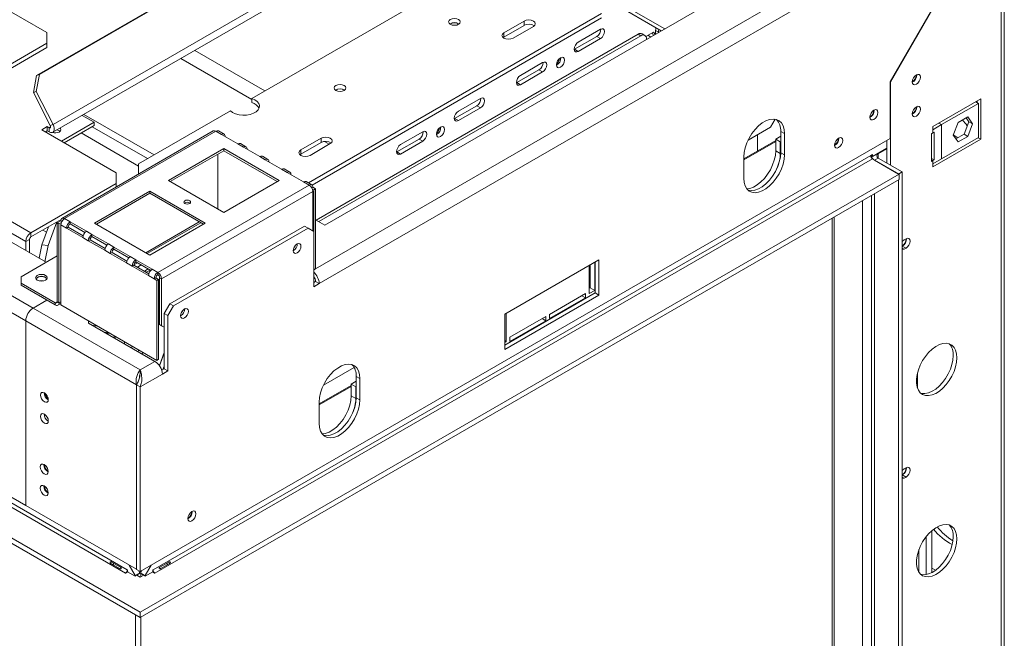
# Model space of a CAD drawing. Units: millimetres. Extents: x 310 to 4723, y 68 to 3428.
# Drawn here: x 4342 to 4720, y 578 to 814 of the extents above; entities that cross this region are included whole.
import ezdxf

# ---------------------------------------------------------------- set-up
doc = ezdxf.new("R2010")
doc.units = ezdxf.units.MM
doc.header["$LTSCALE"] = 18

msp = doc.modelspace()

# ---------------------------------------------------------------- linework, layer by layer
at = {"color": 7, "linetype": 'Continuous', "lineweight": 15}
for p, q in [((4347.55, 704), (3118.6, 1413.46)), ((4344.72, 699.1), (3115.77, 1408.56)), ((4344.72, 628.39), (3115.77, 1337.85)), ((3130.05, 1325.77), (4382.91, 602.51)), ((4383.61, 603.73), (3130.76, 1326.99)), ((3119.87, 1319.89), (4388.56, 587.49)), ((3119.87, 1317.85), (4388.56, 585.45)), ((4538.78, 902.73), (4348.89, 793.11)), ((4539.86, 903.16), (4349.97, 793.53)), ((4552.16, 888.07), (4355.2, 774.37)), ((4355.08, 771.35), (4552.05, 885.05)), ((4459.27, 735.84), (4632.51, 835.85)), ((4719.6, 388.18), (4719.6, 829.74)), ((4431.3, 784.35), (4500.87, 824.51)), ((4569.58, 822.54), (4589.52, 811.03)), ((4352.82, 809.54), (4330.97, 822.16)), ((4588.1, 810.21), (4569.58, 820.91)), ((4693.98, 822), (4675.93, 790.73)), ((4676, 790.62), (4694.08, 821.94)), ((4453.01, 751.98), (4565.34, 816.83)), ((4565.34, 815.19), (4454.4, 751.15)), ((4527.86, 809.48), (4535.64, 813.97)), ((4527.86, 807.84), (4535.64, 812.33)), ((4539.18, 811.93), (4531.4, 807.44)), ((4535.64, 812.33), (4535.64, 813.97)), ((4352.82, 805.46), (4352.82, 809.54)), ((4579.3, 808.96), (4455.96, 737.76)), ((4580.37, 808.35), (4457.02, 737.14)), ((4527.57, 807.64), (4527.86, 807.84)), ((4527.86, 807.84), (4527.86, 809.48)), ((4554.98, 803.17), (4563.47, 808.07)), ((4564.88, 810.85), (4556.4, 805.95)), ((4556.4, 802.36), (4564.88, 807.25)), ((4563.47, 808.07), (4564.88, 807.25)), ((4580.37, 808.35), (4579.3, 808.96)), ((4581.87, 808.5), (4580.8, 809.11)), ((4585.23, 809.77), (4582.28, 808.07)), ((4584.11, 807.91), (4583.05, 808.52)), ((4585.24, 808.56), (4584.63, 809.43)), ((4585.84, 808.91), (4585.23, 809.77)), ((4587.08, 809.78), (4586.02, 810.39)), ((4586.02, 809.01), (4586.02, 810.39)), ((4587.08, 809.62), (4587.08, 809.78)), ((4303.32, 776.89), (4352.82, 805.46)), ((4304.74, 776.07), (4352.82, 803.83)), ((4352.82, 803.83), (4352.82, 805.46)), ((4582.49, 807.13), (4582.49, 806.97)), ((4554.85, 803.1), (4554.98, 803.17)), ((4554.98, 803.17), (4556.4, 802.36)), ((4542.74, 798.06), (4534.26, 793.17)), ((4347.62, 786.63), (4348.89, 793.11)), ((4349.97, 793.53), (4348.71, 787.05)), ((4348.89, 793.11), (4349.97, 793.53)), ((4532.84, 790.39), (4541.33, 795.29)), ((4534.26, 789.57), (4542.74, 794.47)), ((4541.33, 795.29), (4542.74, 794.47)), ((4686.04, 793.27), (4686.04, 793.42)), ((4532.71, 790.32), (4532.84, 790.39)), ((4532.84, 790.39), (4534.26, 789.57)), ((4675.93, 768.98), (4675.93, 790.73)), ((4676, 790.62), (4675.93, 790.66)), ((4676, 758.81), (4676, 790.62)), ((4348.71, 787.05), (4347.62, 786.63)), ((4347.62, 786.63), (4354.12, 773.94)), ((4348.71, 787.05), (4355.2, 774.37)), ((4431.3, 782.72), (4431.3, 784.35)), ((4509.02, 776.64), (4517.51, 781.54)), ((4518.92, 784.31), (4510.44, 779.41)), ((4517.51, 781.54), (4518.92, 780.72)), ((4686.04, 781.02), (4686.04, 781.17)), ((4692.26, 773.59), (4710.65, 784.2)), ((4709.74, 782.45), (4695.6, 774.29)), ((4709.74, 782.45), (4708.68, 783.06)), ((4709.24, 783.38), (4709.24, 782.74)), ((4709.74, 769.39), (4709.74, 782.45)), ((4710.65, 784.2), (4710.65, 768.69)), ((4370.88, 775.19), (4366.31, 777.83)), ((4387.86, 759.27), (4423.09, 779.61)), ((4510.44, 775.82), (4518.92, 780.72)), ((4669.78, 779.8), (4669.77, 779.95)), ((4701.87, 775.09), (4705.59, 777.24)), ((4705.59, 777.24), (4707.44, 774.59)), ((4352.98, 773.53), (4350.86, 772.31)), ((4353.68, 773.12), (4352.98, 773.53)), ((4352.98, 773.53), (4352.98, 771.9)), ((4354.12, 773.94), (4355.2, 774.37)), ((4358.37, 767.97), (4370.88, 775.19)), ((4359.43, 767.35), (4370.88, 773.96)), ((4370.88, 775.19), (4370.88, 773.96)), ((4508.89, 776.57), (4509.02, 776.64)), ((4509.02, 776.64), (4510.44, 775.82)), ((4621.42, 768.37), (4630.04, 773.34)), ((4631.8, 776.39), (4630.04, 773.34)), ((4692.26, 772.36), (4695.6, 774.29)), ((4692.26, 772.36), (4692.26, 773.59)), ((4695.6, 761.22), (4695.6, 774.29)), ((4700.01, 770.3), (4701.87, 775.09)), ((4706.03, 775.41), (4704.17, 770.62)), ((4704.99, 776.89), (4706.03, 775.41)), ((4707.44, 774.59), (4705.59, 769.81)), ((4707.44, 774.59), (4706.03, 775.41)), ((4379.37, 755.84), (4350.86, 772.31)), ((4352.27, 771.49), (4352.98, 771.9)), ((4352.98, 771.9), (4353.68, 771.49)), ((4353.68, 773.12), (4353.68, 771.49)), ((4416.55, 771.87), (4358.57, 738.4)), ((4359.57, 738.3), (4417.55, 771.77)), ((4365.94, 771.11), (4387.86, 758.45)), ((4419.68, 770.54), (4417.55, 771.77)), ((4420.68, 770.64), (4418.55, 771.87)), ((4419.68, 770.54), (4425.95, 766.92)), ((4496.78, 771.53), (4488.3, 766.63)), ((4625.09, 770.49), (4625.09, 764.28)), ((4632.02, 768.78), (4633.93, 769.88)), ((4633.93, 771.72), (4635.34, 770.9)), ((4633.93, 763.55), (4633.93, 771.72)), ((4635.34, 762.73), (4635.34, 770.9)), ((4692.26, 771.14), (4691.73, 770.83)), ((4691.73, 770.83), (4691.73, 760.22)), ((4692.26, 771.14), (4692.26, 772.36)), ((4692.67, 771.37), (4692.26, 771.14)), ((4692.67, 760.75), (4692.67, 771.37)), ((4701.87, 767.66), (4700.01, 770.3)), ((4700.02, 770.33), (4701.85, 769.28)), ((4704.17, 770.62), (4701.05, 768.82)), ((4705.59, 769.81), (4701.87, 767.66)), ((4705.59, 769.81), (4704.17, 770.62)), ((4388.56, 603.08), (4675.93, 768.98)), ((4428.07, 765.7), (4425.95, 766.92)), ((4429.07, 765.8), (4426.95, 767.02)), ((4450.08, 764.58), (4457.86, 769.07)), ((4450.08, 762.94), (4457.86, 767.43)), ((4461.39, 767.02), (4453.62, 762.53)), ((4457.86, 767.43), (4457.86, 769.07)), ((4486.88, 763.86), (4495.37, 768.75)), ((4488.3, 763.04), (4496.78, 767.94)), ((4495.37, 768.75), (4496.78, 767.94)), ((4619.79, 761.22), (4632.02, 768.28)), ((4619.79, 760.81), (4632.02, 767.87)), ((4632.02, 768.78), (4633.79, 767.75)), ((4632.02, 764.24), (4632.02, 768.78)), ((4633.79, 767.75), (4633.93, 767.84)), ((4633.79, 763.22), (4633.79, 767.75)), ((4656.27, 769.06), (4656.27, 769.21)), ((4674.59, 759.63), (4674.59, 768.2)), ((4710.65, 768.69), (4692.26, 758.07)), ((4695.6, 761.22), (4709.74, 769.39)), ((4709.59, 769.3), (4710.65, 768.69)), ((4668.44, 762.44), (4393.51, 603.73)), ((4420.56, 765.14), (4399.35, 752.89)), ((4420.56, 764.32), (4400.05, 752.48)), ((4418.26, 741.97), (4418.26, 762.99)), ((4441.77, 752.89), (4420.56, 765.14)), ((4420.56, 764.32), (4420.56, 765.14)), ((4441.07, 752.48), (4420.56, 764.32)), ((4428.07, 765.7), (4434.35, 762.07)), ((4436.47, 760.85), (4434.35, 762.07)), ((4437.47, 760.95), (4435.35, 762.17)), ((4449.79, 762.74), (4450.08, 762.94)), ((4450.08, 762.94), (4450.08, 764.58)), ((4486.75, 763.79), (4486.88, 763.86)), ((4486.88, 763.86), (4488.3, 763.04)), ((4632.02, 764.24), (4633.79, 763.22)), ((4633.93, 763.55), (4635.34, 762.73)), ((4668.44, 762.44), (4669.14, 762.85)), ((4668.51, 762.48), (4669.14, 762.12)), ((4668.75, 762.06), (4668.54, 761.96)), ((4668.75, 762.32), (4668.75, 761.58)), ((4669.14, 762.12), (4674.59, 765.26)), ((4669.14, 762.85), (4669.14, 762.12)), ((4674.59, 765.02), (4671.33, 763.14)), ((4387.86, 755.3), (4387.86, 759.27)), ((4669.14, 761.22), (4394.22, 602.51)), ((4436.47, 760.85), (4442.74, 757.23)), ((4619.79, 761.92), (4619.79, 753.75)), ((4679.32, 755.34), (4669.14, 761.22)), ((4671.33, 761.51), (4669.92, 760.69)), ((4679.11, 755.38), (4669.92, 760.69)), ((4680.53, 756.2), (4671.33, 761.51)), ((4692.67, 760.75), (4691.73, 761.29)), ((4691.73, 760.22), (4692.26, 760.52)), ((4695.6, 761.22), (4692.26, 759.3)), ((4692.26, 760.52), (4692.67, 760.75)), ((4692.26, 759.3), (4692.26, 760.52)), ((4692.26, 758.07), (4692.26, 759.3)), ((4294.13, 755.25), (4352.5, 721.55)), ((4379.37, 751.76), (4379.37, 755.84)), ((4388.56, 587.49), (4679.32, 755.34)), ((4444.87, 756), (4442.74, 757.23)), ((4445.87, 756.1), (4443.74, 757.33)), ((4444.87, 756), (4451.14, 752.38)), ((4679.11, 755.38), (4680.53, 756.2)), ((4679.32, 753.3), (4679.32, 755.34)), ((4680.53, 429.58), (4680.53, 756.2)), ((4346.7, 732.9), (4379.37, 751.76)), ((4379.37, 750.4), (4379.37, 751.76)), ((4388.56, 585.45), (4679.32, 753.3)), ((4395.28, 717.68), (4453.26, 751.15)), ((4399.35, 752.89), (4420.56, 740.64)), ((4420.56, 740.64), (4441.77, 752.89)), ((4453.26, 751.15), (4451.14, 752.38)), ((4454.26, 751.25), (4452.14, 752.48)), ((4679.11, 430.73), (4679.11, 753.18)), ((4392.27, 748.81), (4371.06, 736.56)), ((4392.27, 747.99), (4371.77, 736.15)), ((4413.49, 736.56), (4392.27, 748.81)), ((4392.27, 747.99), (4392.27, 748.81)), ((4412.78, 736.15), (4392.27, 747.99)), ((4396.69, 715.23), (4454.68, 748.71)), ((4454.26, 750.1), (4454.68, 750.34)), ((4454.49, 749.63), (4455.03, 749.32)), ((4455.74, 749.73), (4454.68, 750.34)), ((4454.68, 733.6), (4454.68, 748.71)), ((4455.03, 749.32), (4455.74, 749.73)), ((4455.03, 749.32), (4455.03, 733.4)), ((4455.74, 749.73), (4455.74, 719.11)), ((4668.75, 747.19), (4668.75, 436.69)), ((4346.7, 731.27), (4358.22, 737.92)), ((4353.35, 727.97), (4356.68, 737.03)), ((4356.74, 736.66), (4358.16, 737.48)), ((4357.45, 736.26), (4356.74, 736.66)), ((4356.74, 706.45), (4356.74, 736.66)), ((4357.45, 736.26), (4358.35, 736.77)), ((4357.45, 706.04), (4357.45, 736.26)), ((4358.16, 737.48), (4358.57, 737.24)), ((4358.16, 735.85), (4358.16, 705.23)), ((4358.16, 735.85), (4360.28, 734.62)), ((4359.57, 738.3), (4361.69, 737.07)), ((4367.97, 733.45), (4361.69, 737.07)), ((4361.69, 736.26), (4361.69, 737.07)), ((4367.39, 732.97), (4361.69, 736.26)), ((4371.06, 736.56), (4392.27, 724.32)), ((4391.27, 724.89), (4411.78, 736.73)), ((4392.27, 724.32), (4413.49, 736.56)), ((4455.74, 737.88), (4459.27, 735.84)), ((4653.63, 738.47), (4653.63, 446.11)), ((4346.7, 732.9), (4346.7, 731.27)), ((4350.9, 728.27), (4353.44, 735.16)), ((4360.99, 735.03), (4360.28, 734.62)), ((4360.28, 734.62), (4366.55, 731)), ((4360.99, 735.03), (4366.68, 731.74)), ((4367.97, 733.45), (4370.09, 732.22)), ((4376.36, 728.6), (4370.09, 732.22)), ((4370.09, 731.41), (4370.09, 732.22)), ((4451.5, 735.44), (4399.88, 705.64)), ((4452.91, 734.62), (4401.29, 704.82)), ((4452.91, 734.62), (4451.5, 735.44)), ((4455.03, 733.4), (4452.91, 734.62)), ((4455.03, 712.17), (4455.03, 733.4)), ((4346.14, 730.29), (4344.72, 729.47)), ((4344.72, 726.04), (4344.72, 729.47)), ((4346.14, 725.23), (4346.14, 730.29)), ((4349.83, 723.09), (4350.9, 728.27)), ((4350.9, 728.27), (4353.35, 727.97)), ((4366.55, 731), (4368.68, 729.78)), ((4369.38, 730.18), (4368.68, 729.78)), ((4368.68, 729.78), (4374.95, 726.15)), ((4369.38, 730.18), (4375.08, 726.9)), ((4375.78, 728.12), (4370.09, 731.41)), ((4376.36, 728.6), (4378.49, 727.38)), ((4681.94, 730.56), (4681.23, 730.15)), ((4352.07, 721.8), (4353.35, 727.97)), ((4374.95, 726.15), (4377.07, 724.93)), ((4377.78, 725.34), (4377.07, 724.93)), ((4377.07, 724.93), (4383.35, 721.3)), ((4377.78, 725.34), (4383.47, 722.05)), ((4384.76, 723.75), (4378.49, 727.38)), ((4378.49, 726.56), (4378.49, 727.38)), ((4384.18, 723.27), (4378.49, 726.56)), ((4680.53, 727.78), (4681.94, 726.96)), ((4681.23, 726.56), (4681.94, 726.96)), ((4342.95, 716.04), (4356.74, 724)), ((4383.35, 721.3), (4385.47, 720.08)), ((4384.76, 723.75), (4386.88, 722.53)), ((4386.18, 720.49), (4385.47, 720.08)), ((4387.51, 721.35), (4386.18, 720.59)), ((4386.18, 720.49), (4391.87, 717.2)), ((4393.16, 718.91), (4386.88, 722.53)), ((4386.88, 721.71), (4386.88, 722.53)), ((4392.58, 718.43), (4386.88, 721.71)), ((4387.51, 719.72), (4388.92, 720.54)), ((4564.28, 722.48), (4528.22, 701.67)), ((4560.96, 711.83), (4560.96, 720.57)), ((4562.72, 710.81), (4562.72, 721.59)), ((4562.86, 709.83), (4562.86, 721.67)), ((4564.28, 709.01), (4564.28, 722.48)), ((4385.47, 720.08), (4391.74, 716.46)), ((4391.56, 719.01), (4390.15, 718.2)), ((4390.9, 717.76), (4392.32, 718.58)), ((4393.16, 718.91), (4395.28, 717.68)), ((4395.28, 716.87), (4395.28, 717.68)), ((4455.74, 719.11), (4455.03, 718.7)), ((4560.6, 720.36), (4560.6, 709.58)), ((4342.95, 716.04), (4342.95, 713.59)), ((4342.95, 713.59), (4356.04, 706.04)), ((4342.95, 713.59), (4342.95, 712.78)), ((4350.53, 714.34), (4350.55, 714.45)), ((4391.74, 716.46), (4393.87, 715.23)), ((4393.87, 715.23), (4394.57, 715.64)), ((4393.87, 715.23), (4394.93, 714.62)), ((4395.63, 715.03), (4394.57, 715.64)), ((4395.63, 715.03), (4394.93, 714.62)), ((4394.93, 684), (4394.93, 714.62)), ((4395.63, 684.41), (4395.63, 715.03)), ((4395.99, 715.64), (4396.69, 715.23)), ((4395.99, 715.64), (4395.99, 697.68)), ((4396.69, 715.23), (4396.69, 697.27)), ((4455.74, 714.21), (4455.03, 713.8)), ((4455.03, 712.17), (4457.15, 713.39)), ((4457.15, 713.39), (4455.74, 714.21)), ((4342.95, 712.78), (4356.04, 705.23)), ((4395.63, 710.88), (4395.99, 710.84)), ((4395.99, 709.74), (4395.63, 708.78)), ((4395.92, 709.55), (4395.63, 708.78)), ((4395.99, 712.02), (4395.69, 712.05)), ((4395.99, 709.69), (4395.92, 709.55)), ((4528.22, 689.83), (4562.86, 709.83)), ((4559.19, 709.58), (4545.4, 701.62)), ((4559.19, 707.95), (4559.19, 709.58)), ((4560.6, 711.62), (4560.96, 711.83)), ((4560.6, 709.58), (4562.72, 710.81)), ((4560.96, 711.83), (4562.72, 710.81)), ((4562.86, 709.83), (4564.28, 709.01)), ((4352.85, 707.06), (4347.55, 704)), ((4356.04, 705.23), (4356.04, 706.04)), ((4356.74, 706.45), (4357.45, 706.04)), ((4357.04, 705.13), (4358.16, 705.77)), ((4397.75, 701.96), (4399.88, 705.64)), ((4399.88, 705.64), (4401.29, 704.82)), ((4528.22, 688.19), (4564.28, 709.01)), ((4545.4, 699.99), (4559.19, 707.95)), ((4557.77, 708.77), (4559.19, 707.95)), ((4388.56, 680.33), (4347.55, 704)), ((4358.16, 705.23), (4394.93, 684)), ((4395.99, 704.74), (4395.63, 703.78)), ((4395.99, 704.46), (4395.63, 703.5)), ((4399.17, 701.15), (4397.75, 701.96)), ((4397.75, 701.96), (4397.75, 680.73)), ((4401.29, 704.82), (4399.17, 701.15)), ((4528.22, 701.67), (4528.22, 688.19)), ((4528.78, 691.21), (4528.78, 701.99)), ((4545.4, 701.62), (4545.4, 699.99)), ((4344.72, 699.1), (4344.72, 628.39)), ((4344.72, 699.1), (4387.08, 674.65)), ((4368.76, 699.1), (4368.76, 698.29)), ((4368.76, 698.29), (4394.22, 683.59)), ((4399.17, 701.15), (4399.17, 679.92)), ((4543.98, 700.81), (4530.2, 692.85)), ((4530.2, 691.21), (4543.98, 699.17)), ((4542.57, 699.99), (4543.98, 699.17)), ((4543.98, 699.17), (4543.98, 700.81)), ((4370.45, 697.31), (4370.73, 697.29)), ((4370.73, 697.29), (4372.23, 697.1)), ((4374.92, 694.73), (4376.72, 694.51)), ((4375.79, 694.23), (4376.03, 694.4)), ((4376.03, 694.4), (4375.93, 694.15)), ((4377.15, 694.26), (4376.03, 694.4)), ((4395.99, 697.68), (4396.69, 697.27)), ((4397.75, 696.66), (4395.99, 697.68)), ((4396.69, 697.27), (4397.75, 696.66)), ((4379.75, 692.76), (4377.95, 692.98)), ((4528.22, 691.54), (4528.78, 691.21)), ((4528.22, 690.89), (4528.78, 691.21)), ((4530.2, 692.85), (4530.2, 691.21)), ((4385.46, 689.47), (4385.21, 688.79)), ((4387.99, 688.01), (4387.74, 687.33)), ((4389.5, 687.13), (4389.26, 686.46)), ((4389.59, 687.08), (4389.34, 686.41)), ((4397.75, 687.05), (4395.89, 681.99)), ((4395.96, 681.9), (4397.75, 686.77)), ((4394.22, 683.59), (4388.56, 680.33)), ((4394.93, 684), (4395.63, 684.41)), ((4388.56, 679.14), (4388.48, 678.28)), ((4388.56, 679.14), (4388.56, 680.33)), ((4397.75, 680.73), (4396.8, 680.18)), ((4397.05, 678.69), (4399.17, 679.92)), ((4397.75, 681.77), (4397.27, 680.45)), ((4397.75, 680.73), (4399.17, 679.92)), ((4458.79, 674.48), (4470.53, 681.26)), ((4686.33, 679.18), (4686.33, 673.33)), ((4397.05, 678.69), (4388.56, 673.79)), ((4469.38, 674.89), (4471.29, 675.99)), ((4471.29, 677.83), (4472.71, 677.01)), ((4471.29, 669.66), (4471.29, 677.83)), ((4472.71, 668.85), (4472.71, 677.01)), ((4387.08, 674.65), (4387.08, 603.94)), ((4388.56, 673.79), (4387.15, 674.61)), ((4387.15, 674.61), (4387.15, 603.9)), ((4388.56, 673.79), (4388.56, 603.08)), ((4457.15, 667.33), (4469.38, 674.4)), ((4457.15, 666.93), (4469.38, 673.99)), ((4469.38, 674.89), (4471.15, 673.87)), ((4469.38, 670.36), (4469.38, 674.89)), ((4471.15, 673.87), (4471.29, 673.95)), ((4471.15, 669.34), (4471.15, 673.87)), ((4457.15, 668.03), (4457.15, 659.87)), ((4469.38, 670.36), (4471.15, 669.34)), ((4471.29, 669.66), (4472.71, 668.85)), ((4681.94, 642.86), (4681.23, 642.45)), ((4680.53, 640.08), (4681.94, 639.27)), ((4681.23, 638.86), (4681.94, 639.27)), ((4344.72, 628.39), (4387.08, 603.94)), ((4408.5, 626.02), (4408.5, 626.18)), ((4691.82, 618.74), (4691.82, 602.69)), ((4689.69, 616.51), (4689.69, 601.95)), ((4686.89, 602.79), (4686.89, 611.56)), ((4377.3, 606.23), (4380.69, 604.27)), ((4380.98, 604.77), (4377.59, 606.73)), ((4383.75, 603.65), (4383.61, 603.73)), ((4383.75, 603), (4383.75, 603.65)), ((4384.39, 605.49), (4386.65, 601.57)), ((4387.15, 603.98), (4387.08, 603.94)), ((4388.56, 603.08), (4387.15, 603.9)), ((4390.47, 601.57), (4392.74, 605.49)), ((4393.37, 603.65), (4393.51, 603.73)), ((4393.37, 603), (4393.37, 603.65)), ((4399.54, 606.73), (4396.14, 604.77)), ((4396.43, 604.27), (4399.83, 606.23)), ((4693.26, 603.58), (4691.82, 604.41)), ((4383.05, 602.43), (4382.91, 602.51)), ((4383.05, 602.43), (4383.9, 602.92)), ((4386.65, 601.33), (4383.75, 603)), ((4386.65, 601.57), (4388.42, 602.59)), ((4386.65, 601.33), (4388.42, 602.35)), ((4386.65, 601.57), (4386.65, 601.33)), ((4387.22, 601.65), (4388.56, 600.88)), ((4387.92, 603.45), (4388.42, 602.59)), ((4388.42, 602.59), (4388.42, 602.35)), ((4388.56, 600.88), (4389.91, 601.65)), ((4388.7, 602.59), (4389.2, 603.45)), ((4390.47, 601.57), (4388.7, 602.59)), ((4388.7, 602.59), (4388.7, 602.35)), ((4390.47, 601.33), (4388.7, 602.35)), ((4390.47, 601.33), (4393.37, 603)), ((4390.47, 601.57), (4390.47, 601.33)), ((4393.23, 602.92), (4394.08, 602.43)), ((4394.22, 602.51), (4394.08, 602.43)), ((4388.56, 585.45), (4388.56, 587.49))]:
    msp.add_line(p, q, dxfattribs=at)
at = {"color": 8, "linetype": 'Continuous', "lineweight": 15}
for p, q in [((4663.98, 839.32), (4455.74, 719.11)), ((4669.64, 836.06), (4457.15, 713.39)), ((4718.43, 386.66), (4718.43, 829.06)), ((4409.44, 802.73), (4436.29, 787.23)), ((4431.3, 783.91), (4404.07, 799.63)), ((4393.86, 762.73), (4367.01, 778.23)), ((4354.25, 773.45), (4353.68, 773.12)), ((4370.1, 773.51), (4391.31, 761.26)), ((4694.54, 774.9), (4695.6, 774.29)), ((4460.97, 766.78), (4459.15, 767.83)), ((4668.44, 762.36), (4668.75, 762.18)), ((4671.33, 763.14), (4671.12, 763.26)), ((4671.33, 761.51), (4671.33, 763.14)), ((4346.7, 732.9), (4302.47, 758.44)), ((4692.26, 760.52), (4691.73, 760.83)), ((4344.72, 729.47), (4298.51, 756.15)), ((4669.92, 436.03), (4669.92, 747.87)), ((4665.32, 745.22), (4665.32, 438.77)), ((4390.69, 725.23), (4411.19, 737.07)), ((4654.36, 738.89), (4654.36, 445.09)), ((4352.66, 733.05), (4351.22, 733.88)), ((4680.53, 726.96), (4681.23, 726.56)), ((4455.03, 718.7), (4455.03, 718.7)), ((4395.63, 711.89), (4395.69, 712.05)), ((4356.04, 706.04), (4356.74, 706.45)), ((4357.45, 706.04), (4358.16, 706.45)), ((4370.73, 697.29), (4370.73, 697.15)), ((4382.58, 691.13), (4382.58, 690.31)), ((4680.53, 639.27), (4681.23, 638.86)), ((4388.85, 603.25), (4388.85, 602.84)), ((4388.85, 602.26), (4388.85, 601.04)), ((4386.73, 586.5), (4386.73, 293.93)), ((4388.85, 585.61), (4388.85, 293.61))]:
    msp.add_line(p, q, dxfattribs=at)
at = {"color": 7, "linetype": 'Continuous', "lineweight": 15, "flags": 128}
for points in [[(4507.36, 814.58), (4508.09, 814.86), (4508.95, 814.96), (4509.81, 814.86), (4510.54, 814.58), (4511.03, 814.16), (4511.2, 813.66), (4511.03, 813.16), (4510.54, 812.74), (4509.81, 812.46), (4508.95, 812.36), (4508.09, 812.46), (4507.36, 812.74), (4506.87, 813.16), (4506.7, 813.66), (4506.87, 814.16), (4507.36, 814.58)], [(4535.64, 813.97), (4536.45, 814.28), (4537.41, 814.39), (4538.37, 814.28), (4539.18, 813.97), (4539.72, 813.5), (4539.91, 812.95), (4539.72, 812.4), (4539.18, 811.93)], [(4564.88, 807.25), (4565.48, 807.73), (4565.98, 808.41), (4566.32, 809.19), (4566.44, 809.95), (4566.32, 810.57), (4565.98, 810.96), (4565.48, 811.05), (4564.88, 810.85)], [(4586.02, 810.39), (4586.06, 810.89), (4586.16, 811.34)], [(4531.4, 807.44), (4530.59, 807.12), (4529.63, 807.01), (4528.67, 807.12), (4527.86, 807.44), (4527.32, 807.9), (4527.13, 808.46), (4527.32, 809.01), (4527.86, 809.48)], [(4587.22, 810.73), (4587.12, 810.28), (4587.08, 809.78)], [(4556.4, 805.95), (4555.8, 805.47), (4555.3, 804.79), (4554.96, 804.01), (4554.84, 803.25), (4554.96, 802.63), (4555.3, 802.25), (4555.8, 802.15), (4556.4, 802.36)], [(4551.13, 798.98), (4551.01, 799.6), (4550.67, 799.99), (4550.17, 800.09), (4549.57, 799.88), (4548.98, 799.4), (4548.47, 798.72), (4548.13, 797.94), (4548.02, 797.19), (4548.13, 796.57), (4548.47, 796.18), (4548.98, 796.08), (4549.57, 796.29), (4550.17, 796.77), (4550.67, 797.45), (4551.01, 798.23), (4551.13, 798.98)], [(4542.74, 794.47), (4543.34, 794.95), (4543.84, 795.63), (4544.18, 796.41), (4544.3, 797.17), (4544.18, 797.79), (4543.84, 798.17), (4543.34, 798.27), (4542.74, 798.06)], [(4534.26, 793.17), (4533.66, 792.69), (4533.16, 792), (4532.82, 791.23), (4532.7, 790.47), (4532.82, 789.85), (4533.16, 789.46), (4533.66, 789.37), (4534.26, 789.57)], [(4687.46, 792.45), (4687.34, 793.07), (4687, 793.46), (4686.5, 793.56), (4685.9, 793.35), (4685.31, 792.87), (4684.8, 792.19), (4684.46, 791.41), (4684.35, 790.65), (4684.46, 790.04), (4684.8, 789.65), (4685.31, 789.55), (4685.9, 789.76), (4686.5, 790.24), (4687, 790.92), (4687.34, 791.69), (4687.46, 792.45)], [(4463.52, 789.27), (4464.25, 789.55), (4465.11, 789.65), (4465.97, 789.55), (4466.7, 789.27), (4467.19, 788.85), (4467.36, 788.35), (4467.19, 787.86), (4466.7, 787.43), (4465.97, 787.15), (4465.11, 787.05), (4464.25, 787.15), (4463.52, 787.43), (4463.03, 787.86), (4462.86, 788.35), (4463.03, 788.85), (4463.52, 789.27)], [(4423.09, 779.61), (4423.97, 778.94), (4425.11, 778.42), (4426.43, 778.07), (4427.86, 777.91), (4429.32, 777.96), (4430.71, 778.2), (4431.95, 778.64), (4432.98, 779.23), (4433.73, 779.95), (4434.16, 780.75), (4434.24, 781.59), (4433.97, 782.42), (4433.36, 783.18), (4432.46, 783.84), (4431.3, 784.35)], [(4518.92, 780.72), (4519.52, 781.2), (4520.02, 781.88), (4520.36, 782.66), (4520.48, 783.41), (4520.36, 784.03), (4520.02, 784.42), (4519.52, 784.52), (4518.92, 784.31)], [(4687.46, 780.2), (4687.34, 780.82), (4687, 781.21), (4686.5, 781.31), (4685.9, 781.1), (4685.31, 780.62), (4684.8, 779.94), (4684.46, 779.16), (4684.35, 778.41), (4684.46, 777.79), (4684.8, 777.4), (4685.31, 777.3), (4685.9, 777.51), (4686.5, 777.99), (4687, 778.67), (4687.34, 779.45), (4687.46, 780.2)], [(4510.44, 779.41), (4509.84, 778.93), (4509.34, 778.25), (4509, 777.48), (4508.88, 776.72), (4509, 776.1), (4509.34, 775.71), (4509.84, 775.61), (4510.44, 775.82)], [(4671.19, 778.98), (4671.07, 779.6), (4670.74, 779.99), (4670.23, 780.08), (4669.64, 779.88), (4669.04, 779.4), (4668.54, 778.72), (4668.2, 777.94), (4668.08, 777.18), (4668.2, 776.56), (4668.54, 776.18), (4669.04, 776.08), (4669.64, 776.28), (4670.23, 776.77), (4670.74, 777.45), (4671.07, 778.22), (4671.19, 778.98)], [(4353.68, 771.49), (4354.24, 771.26), (4354.75, 771.23), (4355.17, 771.41), (4355.48, 771.77), (4355.64, 772.3), (4355.65, 772.94), (4355.5, 773.65), (4355.2, 774.37)], [(4353.68, 773.12), (4353.84, 773.06), (4353.99, 773.05), (4354.11, 773.1), (4354.2, 773.2), (4354.24, 773.35), (4354.24, 773.54), (4354.2, 773.74), (4354.12, 773.94)], [(4505.16, 772.45), (4505.05, 773.07), (4504.71, 773.46), (4504.2, 773.56), (4503.61, 773.35), (4503.01, 772.87), (4502.51, 772.19), (4502.17, 771.41), (4502.05, 770.66), (4502.17, 770.04), (4502.51, 769.65), (4503.01, 769.55), (4503.61, 769.76), (4504.2, 770.24), (4504.71, 770.92), (4505.05, 771.7), (4505.16, 772.45)], [(4635.34, 770.9), (4635.21, 772.47), (4634.82, 773.84), (4634.18, 774.95), (4633.31, 775.78), (4632.25, 776.28), (4631.03, 776.45), (4629.69, 776.28), (4628.28, 775.77), (4626.85, 774.94), (4625.44, 773.82), (4624.1, 772.45), (4622.88, 770.87), (4621.82, 769.14), (4620.95, 767.32), (4620.31, 765.47), (4619.92, 763.65), (4619.79, 761.92)], [(4357.52, 771.47), (4357.98, 771.87), (4358.14, 772.33), (4357.98, 772.79), (4357.85, 772.94)], [(4496.78, 767.94), (4497.38, 768.42), (4497.88, 769.1), (4498.22, 769.88), (4498.34, 770.63), (4498.22, 771.25), (4497.88, 771.64), (4497.38, 771.74), (4496.78, 771.53)], [(4457.86, 769.07), (4458.67, 769.38), (4459.63, 769.49), (4460.58, 769.38), (4461.39, 769.07), (4461.94, 768.6), (4462.13, 768.04), (4461.94, 767.49), (4461.39, 767.02)], [(4488.3, 766.63), (4487.7, 766.15), (4487.2, 765.47), (4486.86, 764.69), (4486.74, 763.94), (4486.86, 763.32), (4487.2, 762.93), (4487.7, 762.83), (4488.3, 763.04)], [(4657.69, 768.24), (4657.57, 768.86), (4657.23, 769.25), (4656.73, 769.35), (4656.13, 769.14), (4655.54, 768.66), (4655.03, 767.98), (4654.69, 767.2), (4654.58, 766.45), (4654.69, 765.83), (4655.03, 765.44), (4655.54, 765.34), (4656.13, 765.55), (4656.73, 766.03), (4657.23, 766.71), (4657.57, 767.49), (4657.69, 768.24)], [(4453.62, 762.53), (4452.81, 762.22), (4451.85, 762.11), (4450.89, 762.22), (4450.08, 762.53), (4449.54, 763), (4449.35, 763.55), (4449.54, 764.11), (4450.08, 764.58)], [(4619.79, 753.75), (4619.92, 752.18), (4620.31, 750.81), (4620.95, 749.7), (4621.82, 748.87), (4622.88, 748.37), (4624.1, 748.2), (4625.44, 748.38), (4626.85, 748.89), (4628.28, 749.71), (4629.69, 750.83), (4631.03, 752.2), (4632.25, 753.78), (4633.31, 755.51), (4634.18, 757.33), (4634.82, 759.19), (4635.21, 761.01), (4635.34, 762.73)], [(4620.94, 749.71), (4622.11, 749.89), (4623.52, 750.4), (4624.96, 751.22), (4626.37, 752.34), (4627.71, 753.71), (4628.93, 755.29), (4629.99, 757.02), (4630.85, 758.84), (4631.49, 760.7), (4631.89, 762.52), (4632.02, 764.24)], [(4621.4, 749.2), (4621.46, 749.19), (4622.68, 749.02), (4624.02, 749.19), (4625.43, 749.7), (4626.87, 750.53), (4628.28, 751.65), (4629.62, 753.02), (4630.84, 754.6), (4631.9, 756.33), (4632.76, 758.15), (4633.4, 760), (4633.8, 761.82), (4633.93, 763.55)], [(4405.67, 744.09), (4406.1, 743.93), (4406.59, 743.87), (4407.09, 743.93), (4407.51, 744.09), (4407.79, 744.34), (4407.89, 744.62), (4407.79, 744.91), (4407.51, 745.15), (4407.09, 745.32), (4406.59, 745.37), (4406.1, 745.32), (4405.67, 745.15), (4405.39, 744.91), (4405.29, 744.62), (4405.39, 744.34), (4405.67, 744.09)], [(4450.15, 727.72), (4450.04, 728.31), (4449.72, 728.68), (4449.23, 728.78), (4448.67, 728.58), (4448.1, 728.12), (4447.62, 727.47), (4447.29, 726.73), (4447.18, 726.01), (4447.29, 725.42), (4447.62, 725.05), (4448.1, 724.95), (4448.67, 725.15), (4449.23, 725.61), (4449.72, 726.26), (4450.04, 727), (4450.15, 727.72)], [(4681.23, 730.15), (4680.64, 729.67), (4680.53, 729.54)], [(4681.94, 726.96), (4682.54, 727.44), (4683.04, 728.13), (4683.38, 728.9), (4683.5, 729.66), (4683.38, 730.28), (4683.04, 730.67), (4682.54, 730.76), (4681.94, 730.56)], [(4447.88, 727.87), (4447.67, 727.44), (4447.4, 727.04)], [(4680.53, 726.34), (4680.64, 726.35), (4681.23, 726.56)], [(4349.14, 714.72), (4349.87, 714.44), (4350.73, 714.34), (4351.59, 714.44), (4352.32, 714.72), (4352.81, 715.14), (4352.98, 715.64), (4352.81, 716.13), (4352.32, 716.55), (4351.59, 716.84), (4350.73, 716.93), (4349.87, 716.84), (4349.14, 716.55), (4348.65, 716.13), (4348.48, 715.64), (4348.65, 715.14), (4349.14, 714.72)], [(4352.29, 715.72), (4351.57, 715.99), (4350.73, 716.09), (4349.89, 715.99), (4349.18, 715.72), (4348.7, 715.31), (4348.62, 715.18)], [(4351.4, 714.4), (4350.73, 714.46), (4350.06, 714.4)], [(4352.84, 715.18), (4352.76, 715.31), (4352.29, 715.72)], [(4407.02, 702.82), (4406.91, 703.41), (4406.58, 703.78), (4406.1, 703.88), (4405.53, 703.68), (4404.96, 703.22), (4404.48, 702.57), (4404.16, 701.83), (4404.05, 701.11), (4404.16, 700.52), (4404.48, 700.14), (4404.96, 700.05), (4405.53, 700.25), (4406.1, 700.71), (4406.58, 701.36), (4406.91, 702.1), (4407.02, 702.82)], [(4404.75, 702.97), (4404.54, 702.54), (4404.27, 702.14)], [(4701.46, 684.99), (4701.33, 686.52), (4700.96, 687.86), (4700.36, 688.96), (4699.54, 689.79), (4698.53, 690.32), (4697.36, 690.54), (4696.08, 690.43), (4694.72, 690.01), (4693.33, 689.27), (4691.95, 688.26), (4690.62, 687), (4689.39, 685.52), (4688.3, 683.89), (4687.39, 682.15), (4686.67, 680.35), (4686.18, 678.56), (4685.93, 676.84), (4685.93, 675.22), (4686.18, 673.78), (4686.67, 672.56), (4687.39, 671.59), (4688.3, 670.91), (4689.39, 670.53), (4690.62, 670.48), (4691.95, 670.75), (4693.33, 671.33), (4694.72, 672.2), (4696.08, 673.35), (4697.36, 674.72), (4698.53, 676.28), (4699.54, 677.97), (4700.36, 679.75), (4700.96, 681.55), (4701.33, 683.32), (4701.46, 684.99)], [(4687.52, 671.46), (4687.98, 671.35), (4689.21, 671.29), (4690.53, 671.56), (4691.92, 672.14), (4693.31, 673.02), (4694.67, 674.16), (4695.95, 675.54), (4697.11, 677.1), (4698.12, 678.79), (4698.94, 680.57), (4699.55, 682.37), (4699.92, 684.13), (4700.04, 685.81)], [(4472.71, 677.01), (4472.58, 678.59), (4472.18, 679.95), (4471.54, 681.07), (4470.68, 681.89), (4469.62, 682.4), (4468.4, 682.56), (4467.06, 682.39), (4465.65, 681.88), (4464.21, 681.05), (4462.8, 679.93), (4461.46, 678.56), (4460.24, 676.98), (4459.18, 675.25), (4458.32, 673.43), (4457.68, 671.58), (4457.28, 669.76), (4457.15, 668.03)], [(4353.35, 668.97), (4353.24, 669.69), (4352.91, 670.44), (4352.43, 671.09), (4351.86, 671.55), (4351.3, 671.74), (4350.81, 671.65), (4350.49, 671.28), (4350.38, 670.69), (4350.49, 669.97), (4350.81, 669.22), (4351.3, 668.57), (4351.86, 668.12), (4352.43, 667.92), (4352.91, 668.01), (4353.24, 668.38), (4353.35, 668.97)], [(4457.15, 659.87), (4457.28, 658.29), (4457.68, 656.92), (4458.32, 655.81), (4459.18, 654.99), (4460.24, 654.48), (4461.46, 654.31), (4462.8, 654.49), (4464.21, 655), (4465.65, 655.83), (4467.06, 656.95), (4468.4, 658.32), (4469.62, 659.89), (4470.68, 661.62), (4471.54, 663.45), (4472.18, 665.3), (4472.58, 667.12), (4472.71, 668.85)], [(4458.3, 655.83), (4459.48, 656), (4460.89, 656.51), (4462.32, 657.34), (4463.74, 658.46), (4465.07, 659.83), (4466.29, 661.4), (4467.35, 663.13), (4468.22, 664.96), (4468.86, 666.81), (4469.25, 668.63), (4469.38, 670.36)], [(4458.77, 655.32), (4458.83, 655.3), (4460.05, 655.13), (4461.39, 655.3), (4462.8, 655.81), (4464.23, 656.64), (4465.64, 657.76), (4466.98, 659.13), (4468.2, 660.71), (4469.26, 662.44), (4470.13, 664.26), (4470.77, 666.11), (4471.16, 667.94), (4471.29, 669.66)], [(4353.35, 660.81), (4353.24, 661.53), (4352.91, 662.27), (4352.43, 662.92), (4351.86, 663.38), (4351.3, 663.58), (4350.81, 663.48), (4350.49, 663.11), (4350.38, 662.52), (4350.49, 661.8), (4350.81, 661.06), (4351.3, 660.41), (4351.86, 659.95), (4352.43, 659.75), (4352.91, 659.85), (4353.24, 660.22), (4353.35, 660.81)], [(4351.79, 644.07), (4352.39, 643.59), (4352.89, 642.91), (4353.23, 642.13), (4353.35, 641.37), (4353.23, 640.76), (4352.89, 640.37), (4352.39, 640.27), (4351.79, 640.48), (4351.2, 640.96), (4350.69, 641.64), (4350.36, 642.41), (4350.24, 643.17), (4350.36, 643.79), (4350.69, 644.18), (4351.2, 644.28), (4351.79, 644.07)], [(4681.23, 642.45), (4680.64, 641.97), (4680.53, 641.85)], [(4681.94, 639.27), (4682.54, 639.75), (4683.04, 640.43), (4683.38, 641.21), (4683.5, 641.96), (4683.38, 642.58), (4683.04, 642.97), (4682.54, 643.07), (4681.94, 642.86)], [(4680.53, 638.65), (4680.64, 638.65), (4681.23, 638.86)], [(4351.79, 635.9), (4352.39, 635.42), (4352.89, 634.74), (4353.23, 633.96), (4353.35, 633.21), (4353.23, 632.59), (4352.89, 632.2), (4352.39, 632.1), (4351.79, 632.31), (4351.2, 632.79), (4350.69, 633.47), (4350.36, 634.25), (4350.24, 635.01), (4350.36, 635.62), (4350.69, 636.01), (4351.2, 636.11), (4351.79, 635.9)], [(4409.92, 625.21), (4409.8, 625.83), (4409.46, 626.22), (4408.96, 626.31), (4408.36, 626.11), (4407.77, 625.63), (4407.26, 624.95), (4406.92, 624.17), (4406.81, 623.41), (4406.92, 622.79), (4407.26, 622.4), (4407.77, 622.31), (4408.36, 622.51), (4408.96, 622.99), (4409.46, 623.67), (4409.8, 624.45), (4409.92, 625.21)], [(4701.46, 615.59), (4701.33, 617.12), (4700.96, 618.46), (4700.36, 619.56), (4699.54, 620.39), (4698.53, 620.92), (4697.36, 621.13), (4696.08, 621.03), (4694.72, 620.6), (4693.33, 619.87), (4691.95, 618.85), (4690.62, 617.59), (4689.39, 616.12), (4688.3, 614.49), (4687.39, 612.74), (4686.67, 610.95), (4686.18, 609.16), (4685.93, 607.43), (4685.93, 605.82), (4686.18, 604.38), (4686.67, 603.15), (4687.39, 602.18), (4688.3, 601.5), (4689.39, 601.13), (4690.62, 601.07), (4691.95, 601.34), (4693.33, 601.92), (4694.72, 602.8), (4696.08, 603.94), (4697.36, 605.31), (4698.53, 606.87), (4699.54, 608.57), (4700.36, 610.34), (4700.96, 612.14), (4701.33, 613.91), (4701.46, 615.59)], [(4687.52, 602.06), (4687.98, 601.94), (4689.21, 601.89), (4690.53, 602.16), (4691.92, 602.74), (4693.31, 603.61), (4694.67, 604.76), (4695.95, 606.13), (4697.11, 607.69), (4698.12, 609.38), (4698.94, 611.16), (4699.55, 612.96), (4699.92, 614.73), (4700.04, 616.4)]]:
    msp.add_lwpolyline(points, dxfattribs=at)
at = {"color": 7, "linetype": 'Continuous', "lineweight": 15}
for centre, radius, start, end in [((4508.95, 810.17), 3.2, 56.8487, 123.1513), ((4508.95, 810.3), 2.98, 56.3224, 123.6776), ((4537.39, 809.21), 3.59, 54.6231, 119.2787), ((4561.8, 810.82), 3.22, 301.2154, 1.6761), ((4580.18, 807.74), 1.51, 65.6929, 125.6176), ((4581.19, 807.34), 1.31, 350.786, 129.2033), ((4546.56, 799.82), 3.14, 297.595, 2.4104), ((4539.66, 798.04), 3.22, 301.2154, 1.6761), ((4545.95, 800.18), 3.35, 308.601, 351.4044), ((4682.63, 793.44), 3.27, 301.6059, 358.3994), ((4682.79, 793.36), 3.25, 298.6771, 358.4368), ((4465.11, 784.86), 3.2, 56.8487, 123.1513), ((4465.11, 784.99), 2.98, 56.3224, 123.6776), ((4430.32, 778.58), 4.25, 27.559, 76.6355), ((4515.84, 784.29), 3.22, 301.2154, 1.6761), ((4682.63, 781.19), 3.27, 301.6059, 358.3994), ((4682.79, 781.11), 3.25, 298.6771, 358.4368), ((4666.37, 779.97), 3.27, 301.6059, 358.3994), ((4666.53, 779.88), 3.25, 298.6771, 358.4368), ((4500.6, 773.29), 3.14, 297.595, 2.4104), ((4628, 772.17), 5.95, 355.6332, 43.5066), ((4683.12, 757.18), 27.84, 36.7717, 42.7342), ((4356.02, 774.41), 3.3, 251.2136, 296.9997), ((4356.31, 769.94), 2.35, 49.2185, 81.3758), ((4416.97, 770.95), 1.01, 54.3824, 114.3071), ((4418.14, 770.95), 1.01, 65.6929, 125.6176), ((4420.23, 769.87), 0.873, 350.786, 129.2033), ((4493.7, 771.51), 3.22, 301.2154, 1.6761), ((4499.99, 773.64), 3.35, 308.601, 351.4044), ((4426.54, 766.1), 1.01, 65.6929, 125.6176), ((4428.62, 765.02), 0.873, 350.786, 129.2033), ((4459.61, 764.31), 3.59, 54.6231, 119.2787), ((4652.84, 769.25), 3.23, 302.6453, 357.36), ((4653.02, 769.15), 3.25, 298.6771, 358.4368), ((4434.93, 761.26), 1.01, 65.6929, 125.6176), ((4618.78, 763.63), 15.01, 336.5315, 358.4508), ((4669.97, 762.51), 1.54, 182.6055, 237.3945), ((4670.75, 762.52), 2.01, 185.6948, 245.6253), ((4671.64, 762.32), 0.873, 110.7834, 249.2166), ((4437.02, 760.17), 0.873, 350.786, 129.2033), ((4443.33, 756.41), 1.01, 65.6929, 125.6176), ((4445.42, 755.33), 0.873, 350.786, 129.2033), ((4451.73, 751.56), 1.01, 65.6929, 125.6176), ((4453.81, 750.48), 0.873, 350.786, 129.2033), ((4451.61, 748.57), 3.07, 2.6055, 57.3945), ((4406.59, 742.79), 1.79, 52.4854, 127.5146), ((4359.02, 737.62), 0.873, 50.7967, 189.214), ((4361.23, 735.71), 3.07, 122.6055, 177.3945), ((4363.35, 734.48), 3.07, 122.6055, 177.3945), ((4362.52, 734.96), 1.54, 122.6055, 177.3945), ((4349.02, 729.28), 4.3, 122.6055, 177.3945), ((4369.62, 730.86), 3.07, 122.6055, 177.3945), ((4371.75, 729.64), 3.07, 122.6055, 177.3945), ((4347.36, 730.23), 1.23, 122.6055, 177.3945), ((4370.92, 730.11), 1.54, 122.6055, 177.3945), ((4378.02, 726.01), 3.07, 122.6055, 177.3945), ((4445.7, 728.58), 3.04, 299.2416, 0.7638), ((4678.86, 730.53), 3.22, 301.2154, 1.6761), ((4678.94, 730.49), 3.07, 301.2041, 1.9511), ((4380.14, 724.79), 3.07, 122.6055, 177.3945), ((4379.31, 725.27), 1.54, 122.6055, 177.3945), ((4386.42, 721.17), 3.07, 122.6055, 177.3945), ((4388.54, 719.94), 3.07, 122.6055, 177.3945), ((4387.71, 720.42), 1.54, 122.6055, 177.3945), ((4394.81, 716.32), 3.07, 122.6055, 177.3945), ((4396.94, 715.09), 3.07, 122.6055, 177.3945), ((4396.11, 715.57), 1.54, 122.6055, 177.3945), ((4393.62, 715.09), 3.07, 2.6055, 57.3945), ((4394.45, 715.57), 1.54, 2.6055, 57.3945), ((4450.96, 713.1), 6.2, 2.6608, 48.9504), ((4350.73, 713.37), 2.83, 41.0842, 138.9158), ((4452.67, 714.06), 3.08, 2.6727, 39.7386), ((4356.31, 706.38), 0.437, 230.7967, 9.214), ((4356.59, 705.9), 0.873, 230.7967, 9.214), ((4350.86, 698.82), 6.15, 122.6055, 177.3945), ((4402.57, 703.68), 3.04, 299.2416, 0.7638), ((4694.08, 686.25), 5.98, 355.7614, 43.3783), ((4390.91, 678.41), 6.15, 2.6055, 57.3945), ((4465.36, 678.28), 5.95, 355.6332, 43.5066), ((4354.83, 671.54), 3.04, 179.2362, 240.7584), ((4355.39, 671.86), 3.34, 187.9444, 231.9978), ((4456.15, 669.74), 15.01, 336.5338, 358.4509), ((4354.83, 663.38), 3.04, 179.2362, 240.7584), ((4354.8, 644.01), 3.14, 177.5896, 242.405), ((4355.09, 644.17), 3.23, 182.6078, 237.3566), ((4678.86, 642.84), 3.22, 301.2154, 1.6761), ((4678.94, 642.79), 3.07, 301.2041, 1.9511), ((4354.8, 635.84), 3.14, 177.5896, 242.405), ((4355.09, 636.01), 3.23, 182.6078, 237.3566), ((4405.07, 626.21), 3.23, 302.6453, 357.36), ((4405.25, 626.11), 3.25, 298.6771, 358.4368), ((4709.67, 632.71), 21.75, 218.0026, 242.5931), ((4711.97, 634.44), 23.01, 218.226, 238.4464), ((4694.08, 616.84), 5.98, 355.7614, 43.3783), ((4382.08, 603.8), 1.54, 302.6055, 357.3945), ((4395.05, 603.8), 1.54, 182.6055, 237.3945)]:
    msp.add_arc(centre, radius, start, end, dxfattribs=at)
msp.add_open_spline([(4388.56, 680.33), (4388.3, 680), (4387.79, 679.34), (4387.19, 677.85), (4386.87, 676.2), (4387.01, 675.17), (4387.08, 674.65)], degree=3, dxfattribs=at)
for points, knots in [([(4388.56, 673.79), (4388.76, 674.39), (4389.15, 675.6), (4389.19, 677.5), (4388.95, 679.18), (4388.69, 679.95), (4388.56, 680.33)], [0, 0, 0, 0, 0.254651, 0.509543, 0.764436, 1, 1, 1, 1]), ([(4387.15, 674.61), (4387.43, 675.12), (4388.01, 676.14), (4388.34, 677.52), (4388.45, 678.13), (4388.49, 678.35)], [0, 0, 0, 0, 0.386011, 0.773412, 1, 1, 1, 1]), ([(4388.56, 678.69), (4388.49, 678.5), (4388.35, 678.1), (4388.22, 677.54), (4388.23, 677.24), (4388.24, 677.23)], [0, 0, 0, 0, 0.494063, 0.988126, 1, 1, 1, 1]), ([(4377.59, 606.73), (4377.51, 606.76), (4377.39, 606.8), (4377.24, 606.84), (4377.16, 606.82), (4377.12, 606.79), (4377.07, 606.76), (4377.04, 606.71), (4377.01, 606.66), (4377, 606.61), (4377.01, 606.56), (4377.04, 606.48), (4377.14, 606.37), (4377.24, 606.28), (4377.3, 606.23)], [0, 0, 0, 0, 0.21669, 0.341176, 0.382473, 0.42095, 0.459164, 0.499717, 0.537914, 0.574261, 0.612868, 0.657226, 0.781207, 1, 1, 1, 1]), ([(4378.45, 606.24), (4378.39, 606.15), (4378.29, 605.99), (4378.2, 605.82), (4378.15, 605.73)], [0, 0, 0, 0, 0.503684, 1, 1, 1, 1]), ([(4380.69, 604.27), (4380.78, 604.24), (4380.91, 604.19), (4381.06, 604.15), (4381.15, 604.16), (4381.21, 604.18), (4381.25, 604.22), (4381.29, 604.26), (4381.31, 604.31), (4381.32, 604.37), (4381.31, 604.42), (4381.27, 604.5), (4381.16, 604.62), (4381.05, 604.71), (4380.98, 604.77)], [0, 0, 0, 0, 0.21669, 0.341176, 0.382473, 0.42095, 0.459164, 0.499717, 0.537914, 0.574261, 0.612868, 0.657226, 0.781207, 1, 1, 1, 1]), ([(4396.14, 604.77), (4396.07, 604.71), (4395.97, 604.63), (4395.85, 604.51), (4395.82, 604.43), (4395.81, 604.37), (4395.82, 604.31), (4395.84, 604.26), (4395.87, 604.21), (4395.91, 604.18), (4395.96, 604.16), (4396.06, 604.15), (4396.21, 604.19), (4396.35, 604.24), (4396.43, 604.27)], [0, 0, 0, 0, 0.21669, 0.341176, 0.382473, 0.42095, 0.459164, 0.499717, 0.537914, 0.574261, 0.612868, 0.657226, 0.781207, 1, 1, 1, 1]), ([(4398.97, 605.73), (4398.92, 605.82), (4398.84, 605.99), (4398.73, 606.16), (4398.68, 606.24)], [0, 0, 0, 0, 0.502977, 1, 1, 1, 1]), ([(4399.83, 606.23), (4399.89, 606.28), (4399.99, 606.37), (4400.09, 606.47), (4400.12, 606.55), (4400.12, 606.61), (4400.11, 606.66), (4400.09, 606.71), (4400.06, 606.76), (4400.02, 606.8), (4399.97, 606.82), (4399.89, 606.83), (4399.74, 606.8), (4399.62, 606.76), (4399.54, 606.73)], [0, 0, 0, 0, 0.21669, 0.341176, 0.382473, 0.42095, 0.459164, 0.499717, 0.537914, 0.574261, 0.612868, 0.657226, 0.781207, 1, 1, 1, 1])]:
    msp.add_open_spline(points, degree=3, knots=knots, dxfattribs=at)

doc.saveas('drawing.dxf')
